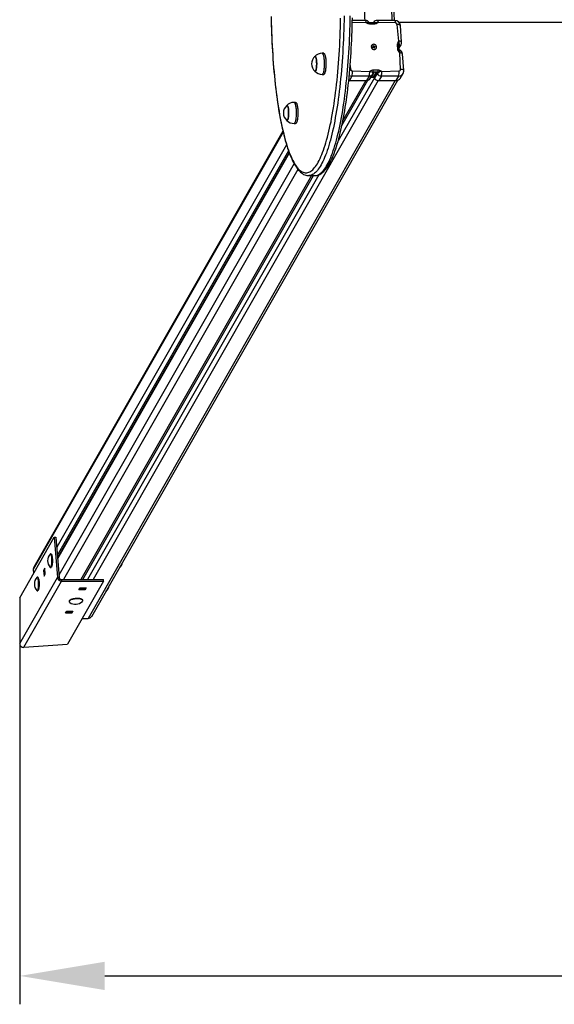
# Model space of a CAD drawing. Units: millimetres. Extents: x 457 to 4226, y -245 to 2647.
# Drawn here: x 457 to 1399, y -245 to 1490 of the extents above; entities that cross this region are included whole.
import ezdxf

# ---------------------------------------------------------------- set-up
doc = ezdxf.new("R2010")
doc.units = ezdxf.units.MM
doc.header["$LTSCALE"] = 50
doc.header["$PDSIZE"] = -1
doc.styles.get("Standard").update_dxf_attribs({"font": 'isocpeui.ttf'})
doc.dimstyles.new('ISO-25', dxfattribs={"dimtxt": 2.5, "dimasz": 2.5, "dimexe": 1.25, "dimexo": 0.625, "dimtad": 1, "dimtxsty": 'Standard', "dimcen": 2.5, "dimadec": 0, "dimazin": 0, "dimtfac": 1, "dimtmove": 0, "dimatfit": 3, "dimfxl": 1, "dimarcsym": 0})

# ---------------------------------------------------------------- blocks, each defined once
blk = doc.blocks.new('*D6')
at = {"color": 0, "lineweight": -2, "transparency": 16777216}
for p, q in [((456.8, 391.2), (456.8, -244.8)), ((3402.7, 391.2), (3402.7, -244.8)), ((606.8, -194.8), (3252.7, -194.8))]:
    blk.add_line(p, q, dxfattribs=at)
at = {"color": 0, "transparency": 16777216}
for points in [[(606.8, -169.8), (606.8, -219.8), (456.8, -194.8)], [(3252.7, -169.8), (3252.7, -219.8), (3402.7, -194.8)]]:
    blk.add_solid(points, dxfattribs=at)
at = {"layer": 'Defpoints', "color": 0, "transparency": 16777216}
for p in [(456.8, 391.2), (3402.7, 391.2), (3402.7, -194.8)]:
    blk.add_point(p, dxfattribs=at)
at = {"color": 0, "transparency": 16777216, "insert": (1929.7, 30.2), "char_height": 150, "attachment_point": 5}
blk.add_mtext('2946', dxfattribs=at)

msp = doc.modelspace()

# ---------------------------------------------------------------- linework, layer by layer
for p, q in [((1067, 1485.5), (1043, 1484.8)), ((1065.7, 1489.2), (1043.1, 1489.2)), ((1067.1, 1484.9), (1067, 1485.5)), ((1072.6, 1485.3), (1072.8, 1485)), ((1081.3, 1484.7), (1073.5, 1484.7)), ((1082.5, 1482.7), (1073.5, 1482.7)), ((1080.4, 1485.2), (1080.1, 1484.7)), ((1080.1, 1484.7), (1080.4, 1485.2)), ((1117.6, 1489.2), (1087.3, 1489.2)), ((1088.6, 1485.5), (1088.6, 1484.9)), ((1118.9, 1484.6), (1088.6, 1485.5)), ((1125.3, 1452.6), (1122.1, 1481.7)), ((2734.1, 1485.5), (1125.4, 1485.5)), ((1129.9, 1450.7), (1127.7, 1479.9)), ((1076.9, 1444.7), (1076.9, 1444.7)), ((1078.8, 1441.9), (1079.9, 1442.4)), ((1079.3, 1441.1), (1078.8, 1441.9)), ((1079.5, 1441.7), (1078.8, 1441.9)), ((1080.4, 1441.6), (1079.3, 1441.1)), ((1079.5, 1443), (1080.3, 1443)), ((1080.2, 1442.6), (1079.5, 1443)), ((1079.5, 1441.7), (1079.9, 1442.4)), ((1079.5, 1441.7), (1079.5, 1441.7)), ((1079.6, 1444.4), (1080.4, 1444.8)), ((1080.2, 1443.3), (1079.6, 1444.4)), ((1079.7, 1441.9), (1080.1, 1442.5)), ((1080.2, 1442.6), (1080.6, 1442.8)), ((1080.4, 1444.8), (1081, 1443.7)), ((1080.6, 1443), (1080.4, 1444.8)), ((1080.6, 1443), (1081, 1443.7)), ((1080.7, 1440.9), (1080.7, 1441.6)), ((1081.1, 1441.5), (1080.7, 1440.9)), ((1081.3, 1443.5), (1081.6, 1444)), ((1081.9, 1440.2), (1081.3, 1441.2)), ((1081.4, 1442.6), (1081.6, 1444)), ((1081.4, 1442.6), (1081.9, 1441.8)), ((1081.7, 1441), (1081.5, 1440.9)), ((1081.6, 1444), (1081.6, 1443.3)), ((1081.6, 1442.7), (1083, 1443.9)), ((1081.6, 1442.7), (1082, 1443.4)), ((1082.1, 1442), (1081.7, 1441.5)), ((1081.8, 1440.9), (1082.2, 1441.6)), ((1081.8, 1440.9), (1082.8, 1440.6)), ((1082.8, 1440.6), (1081.9, 1440.2)), ((1082, 1443.4), (1083, 1443.9)), ((1082.8, 1441.9), (1082.1, 1442)), ((1082.2, 1442.3), (1082.8, 1441.9)), ((1082.2, 1441.6), (1082.8, 1440.6)), ((1083.5, 1443), (1082.5, 1442.6)), ((1083, 1443.9), (1083.5, 1443)), ((1123.4, 1438), (1122.8, 1446.6)), ((1124.6, 1452.6), (1125.3, 1452.6)), ((1125.8, 1438.1), (1125.3, 1444.8)), ((1125.6, 1443.3), (1125.4, 1443.2)), ((1125.6, 1443.3), (1125.4, 1443.2)), ((1125.6, 1440.5), (1128.9, 1446.3)), ((992.7, 1431.1), (989.7, 1431.1)), ((1085.2, 1439.9), (1085.2, 1439.9)), ((1126.8, 1431.9), (1126.2, 1431.9)), ((1126.4, 1437), (1126.4, 1436.9)), ((1128.1, 1402.8), (1126.8, 1431.9)), ((1133.7, 1400.9), (1131.5, 1430.1)), ((1039.3, 1409.8), (1040, 1402.8)), ((989.7, 1393.9), (992.7, 1393.9)), ((1042.3, 1391), (1037.8, 1383.2)), ((1038.7, 1402.8), (1040, 1402.8)), ((1072.6, 1391), (1042.3, 1391)), ((1043.2, 1400), (1073.6, 1399.1)), ((1072.6, 1391), (1068.1, 1383.2)), ((1073.6, 1399.1), (1073.5, 1399.7)), ((1074.5, 1386.7), (1079, 1394.6)), ((1081.2, 1396.7), (1076.7, 1388.8)), ((1076.7, 1388.8), (1080.3, 1388.8)), ((1079.7, 1401.9), (1088.6, 1401.9)), ((1080.3, 1388.8), (1084.8, 1396.7)), ((1086.6, 1398), (1080.9, 1398)), ((1086.6, 1395.5), (1082.1, 1387.7)), ((1094.2, 1391), (1089.7, 1383.2)), ((1124.5, 1391), (1094.2, 1391)), ((1095, 1399.7), (1095.1, 1399.1)), ((1095.1, 1399.1), (1125.3, 1400)), ((1124.5, 1391), (1120, 1383.2)), ((1128, 1387.6), (1132.4, 1395.4)), ((1118.8, 1383.2), (577.3, 435.2)), ((583.7, 438.8), (1123.5, 1383.8)), ((1088.5, 1383.2), (586, 503.6)), ((1082.1, 1387.7), (1018.3, 1277)), ((1024.8, 1303.7), (1070.4, 1383.5)), ((1066.9, 1383.2), (1026.6, 1312.6)), ((1037.8, 1383.2), (1037.8, 1383.2)), ((1037.8, 1383.2), (1068.1, 1383.2)), ((1089.7, 1383.2), (1120, 1383.2)), ((943.2, 1344.6), (940.3, 1344.6)), ((940.3, 1307.4), (943.2, 1307.4)), ((921, 1292.4), (480.8, 521.7)), ((920.6, 1294.1), (481.6, 525.7)), ((927, 1270), (522, 561)), ((930.5, 1259.4), (523.1, 546.3)), ((931.6, 1256.4), (523.5, 541.9)), ((932, 1255.3), (523.6, 540.3)), ((940.4, 1236.9), (525.8, 511.2)), ((947.2, 1226.6), (534.2, 503.6)), ((971.2, 1215.5), (564.5, 503.6)), ((567.8, 503.6), (974.4, 1215.5)), ((984, 1216.9), (576.5, 503.6)), ((966.2, 1215.5), (977, 1215.5)), ((456.8, 471.7), (517.8, 578.5)), ((517.8, 578.5), (523.2, 507.4)), ((517.8, 578.5), (520.7, 578.5)), ((520.7, 578.5), (526.1, 507.4)), ((511.7, 548.9), (511.1, 548.9)), ((512.6, 548.3), (512.6, 548.3)), ((480.8, 521.7), (481.3, 514.7)), ((501, 523.5), (498.9, 519.7)), ((501.8, 513.1), (501, 523.5)), ((511.7, 524.9), (511.7, 524.9)), ((512.6, 525.6), (512.6, 525.6)), ((632.4, 523.8), (632.5, 524)), ((456.8, 391.2), (523.2, 507.4)), ((488.2, 507.9), (487.7, 507.9)), ((489.1, 507.2), (488.8, 507.6)), ((498.9, 519.7), (499.7, 509.4)), ((498.9, 519.7), (501.3, 519.7)), ((499.7, 509.4), (501.8, 513.1)), ((526.1, 507.4), (523.2, 507.4)), ((530.3, 503.6), (530.5, 500.8)), ((530.3, 503.6), (604.3, 503.6)), ((604.5, 500.8), (604.3, 503.6)), ((463.9, 384.3), (530.5, 500.8)), ((530.5, 500.8), (604.5, 500.8)), ((604.5, 500.8), (541.3, 390.1)), ((561.2, 485.3), (563.4, 489)), ((562.8, 488.1), (571.8, 488.1)), ((563.4, 489), (574.1, 489)), ((568.2, 489), (567.6, 488.1)), ((571.8, 488.1), (572.3, 489)), ((572, 485.3), (571.8, 488.1)), ((574.1, 489), (572, 485.3)), ((456.8, 471.7), (456.8, 391.2)), ((488.2, 483.9), (488.2, 483.9)), ((489.1, 484.6), (489.1, 484.6)), ((572, 485.3), (561.2, 485.3)), ((566.7, 468.8), (566.7, 468.8)), ((544, 465.3), (544.1, 464.8)), ((545, 467.2), (545, 467.2)), ((568, 467.2), (568, 467.2)), ((537.8, 444.2), (539.9, 448)), ((548.5, 444.2), (537.8, 444.2)), ((539.4, 447), (548.3, 447)), ((539.9, 448), (550.7, 448)), ((544.7, 448), (544.2, 447)), ((548.3, 447), (548.9, 448)), ((548.5, 444.2), (548.3, 447)), ((550.7, 448), (548.5, 444.2)), ((567.1, 435.2), (577.3, 435.2)), ((463.9, 384.3), (541.3, 390.1))]:
    msp.add_line(p, q)
at = {"flags": 128}
for points in [[(1065.7, 1489.2), (1065.3, 1493.6), (1065.4, 1500.9), (1065.5, 1508.2), (1065.5, 1515.5), (1065.5, 1522.8), (1065.4, 1530.1), (1065.3, 1537.4), (1065.2, 1541.9)], [(1112.8, 1541.9), (1112.7, 1538.7), (1112.5, 1533.6), (1112.3, 1528.5), (1112.2, 1523.3), (1112.2, 1518.1), (1112.2, 1512.9), (1112.2, 1507.7), (1112.3, 1502.6), (1112.5, 1497.4), (1112.7, 1492.3), (1112.8, 1489.2)], [(1117.6, 1541.9), (1116.6, 1538.7), (1116.4, 1533.6), (1116.2, 1528.5), (1116.1, 1523.3), (1116.1, 1518.1), (1116.1, 1512.9), (1116.1, 1507.7), (1116.2, 1502.6), (1116.4, 1497.4), (1116.6, 1492.3), (1116.7, 1489.2)], [(900, 1496), (900.2, 1488.3), (900.3, 1480.6), (900.5, 1472.9), (900.8, 1465.3), (901.1, 1457.6), (901.4, 1450.1), (901.8, 1442.5), (902.2, 1435), (902.7, 1427.6), (903.2, 1420.2), (903.7, 1412.9), (904.3, 1405.6), (904.9, 1398.5), (905.6, 1391.4), (906.3, 1384.4), (907, 1377.5), (907.8, 1370.6), (908.6, 1363.9), (909.4, 1357.3), (910.3, 1350.8), (911.2, 1344.3), (912.2, 1338), (913.2, 1331.9), (914.2, 1325.8), (915.3, 1319.9), (916.3, 1314.1), (917.5, 1308.4), (918.6, 1302.9), (919.8, 1297.5), (921, 1292.3), (922.3, 1287.2), (923.5, 1282.2), (924.8, 1277.5), (926.2, 1272.8), (927.5, 1268.4), (928.9, 1264), (930.3, 1259.9), (931.8, 1255.9), (933.2, 1252.1), (934.7, 1248.5), (936.3, 1245), (937.8, 1241.7), (939.4, 1238.6), (941, 1235.7), (942.7, 1232.9), (944.4, 1230.3), (946.1, 1227.9), (947.9, 1225.7), (949.7, 1223.7), (951.5, 1221.9), (953.4, 1220.3), (955.3, 1219), (957.3, 1217.8), (959.2, 1216.9), (961.2, 1216.2), (963.1, 1215.8), (965, 1215.6), (966.2, 1215.5)], [(900.2, 1493.1), (900.3, 1485), (900.5, 1476.8), (900.8, 1468.8), (901.1, 1460.7), (901.4, 1452.7), (901.8, 1444.8), (902.2, 1436.9), (902.7, 1429), (903.2, 1421.3), (903.8, 1413.6), (904.4, 1405.9), (905.1, 1398.4), (905.8, 1391), (906.5, 1383.6), (907.3, 1376.3), (908.1, 1369.2), (909, 1362.2), (909.9, 1355.3), (910.8, 1348.5), (911.8, 1341.8), (912.8, 1335.3), (913.9, 1328.9), (914.9, 1322.6), (916.1, 1316.5), (917.2, 1310.6), (918.4, 1304.8), (919.7, 1299.1), (920.9, 1293.7), (922.2, 1288.4), (923.5, 1283.3), (924.9, 1278.3), (926.3, 1273.5), (927.7, 1269), (929.1, 1264.6), (930.6, 1260.4), (932, 1256.4), (933.5, 1252.6), (935.1, 1249), (936.6, 1245.6), (938.2, 1242.4), (939.8, 1239.4), (941.4, 1236.6), (943, 1234.1), (944.6, 1231.7), (946.2, 1229.6), (947.9, 1227.7), (949.5, 1226), (951.2, 1224.6), (952.9, 1223.3), (954.6, 1222.3), (956.3, 1221.5), (958, 1221), (959.7, 1220.6), (961.4, 1220.5)], [(961.4, 1220.5), (963, 1220.6), (964.7, 1221), (966.4, 1221.5), (968.1, 1222.3), (969.8, 1223.3), (971.5, 1224.6), (973.2, 1226), (974.8, 1227.7), (976.5, 1229.6), (978.1, 1231.7), (979.7, 1234.1), (981.4, 1236.6), (982.9, 1239.4), (984.5, 1242.4), (986.1, 1245.6), (987.6, 1249), (989.2, 1252.6), (990.7, 1256.4), (992.1, 1260.4), (993.6, 1264.6), (995, 1269), (996.4, 1273.5), (997.8, 1278.3), (999.2, 1283.3), (1000.5, 1288.4), (1001.8, 1293.7), (1003, 1299.1), (1004.3, 1304.8), (1005.5, 1310.6), (1006.6, 1316.5), (1007.8, 1322.6), (1008.8, 1328.9), (1009.9, 1335.3), (1010.9, 1341.8), (1011.9, 1348.5), (1012.8, 1355.3), (1013.7, 1362.2), (1014.6, 1369.2), (1015.4, 1376.3), (1016.2, 1383.6), (1016.9, 1391), (1017.6, 1398.4), (1018.3, 1405.9), (1018.9, 1413.6), (1019.5, 1421.3), (1020, 1429), (1020.5, 1436.9), (1020.9, 1444.8), (1021.3, 1452.7), (1021.6, 1460.7), (1021.9, 1468.8), (1022.2, 1476.8), (1022.4, 1485), (1022.5, 1493.1)], [(1028.5, 1497), (1028.4, 1488.8), (1028.2, 1480.6), (1028, 1472.5), (1027.7, 1464.3), (1027.4, 1456.2), (1027, 1448.2), (1026.6, 1440.2), (1026.2, 1432.3), (1025.7, 1424.4), (1025.1, 1416.6), (1024.5, 1408.8), (1023.9, 1401.2), (1023.2, 1393.6), (1022.5, 1386.2), (1021.8, 1378.8), (1021, 1371.5), (1020.1, 1364.3), (1019.2, 1357.3), (1018.3, 1350.3), (1017.3, 1343.5), (1016.3, 1336.9), (1015.3, 1330.3), (1014.2, 1323.9), (1013.1, 1317.7), (1012, 1311.5), (1010.8, 1305.6), (1009.6, 1299.8), (1008.3, 1294.1), (1007.1, 1288.7), (1005.7, 1283.4), (1004.4, 1278.2), (1003, 1273.3), (1001.6, 1268.5), (1000.2, 1264), (998.8, 1259.6), (997.3, 1255.4), (995.8, 1251.4), (994.3, 1247.6), (992.8, 1244), (991.2, 1240.6), (989.6, 1237.4), (988, 1234.4), (986.4, 1231.6), (984.8, 1229.1), (983.1, 1226.7), (981.5, 1224.6), (979.8, 1222.7), (978.1, 1221), (976.5, 1219.6), (974.8, 1218.3), (973.1, 1217.3), (971.4, 1216.5), (969.7, 1216), (968, 1215.6), (966.2, 1215.5), (966.2, 1215.5)], [(977, 1215.5), (978.7, 1215.6), (980.4, 1216), (982.1, 1216.5), (983.8, 1217.3), (985.5, 1218.3), (987.2, 1219.6), (988.9, 1221), (990.6, 1222.7), (992.2, 1224.6), (993.9, 1226.7), (995.5, 1229.1), (997.2, 1231.6), (998.8, 1234.4), (1000.4, 1237.4), (1002, 1240.6), (1003.5, 1244), (1005.1, 1247.6), (1006.6, 1251.4), (1008.1, 1255.4), (1009.5, 1259.6), (1011, 1264), (1012.4, 1268.5), (1013.8, 1273.3), (1015.2, 1278.2), (1016.5, 1283.4), (1017.8, 1288.7), (1019.1, 1294.1), (1020.3, 1299.8), (1021.6, 1305.6), (1022.7, 1311.5), (1023.9, 1317.7), (1025, 1323.9), (1026.1, 1330.3), (1027.1, 1336.9), (1028.1, 1343.5), (1029.1, 1350.3), (1030, 1357.3), (1030.9, 1364.3), (1031.7, 1371.5), (1032.5, 1378.8), (1033.3, 1386.2), (1034, 1393.6), (1034.7, 1401.2), (1035.3, 1408.8), (1035.9, 1416.6), (1036.4, 1424.4), (1036.9, 1432.3), (1037.4, 1440.2), (1037.8, 1448.2), (1038.1, 1456.2), (1038.5, 1464.3), (1038.7, 1472.5), (1039, 1480.6), (1039.1, 1488.8), (1039.3, 1497)], [(977, 1215.5), (978.2, 1215.6), (980.1, 1215.8), (981.9, 1216.2), (983.8, 1216.8), (985.6, 1217.6), (987.4, 1218.7), (989.3, 1219.9), (991.1, 1221.4), (992.9, 1223), (994.7, 1224.9), (996.5, 1227), (998.2, 1229.3), (999.9, 1231.8), (1001.6, 1234.5), (1003.2, 1237.4), (1004.8, 1240.5), (1006.4, 1243.7), (1007.9, 1247.1), (1009.5, 1250.7), (1010.9, 1254.5), (1012.4, 1258.4), (1013.8, 1262.5), (1015.2, 1266.8), (1016.6, 1271.2), (1017.9, 1275.8), (1019.3, 1280.5), (1020.5, 1285.4), (1021.8, 1290.5), (1023, 1295.6), (1024.2, 1301), (1025.4, 1306.5), (1026.5, 1312.1), (1027.6, 1317.8), (1028.7, 1323.7), (1029.7, 1329.7), (1030.7, 1335.9), (1031.7, 1342.1), (1032.6, 1348.5), (1033.5, 1355), (1034.4, 1361.6), (1035.2, 1368.3), (1036, 1375.1), (1036.7, 1382), (1037.4, 1389), (1038.1, 1396), (1038.7, 1403.2), (1039.3, 1410.4), (1039.9, 1417.7), (1040.4, 1425), (1040.9, 1432.5), (1041.3, 1439.9), (1041.7, 1447.5), (1042, 1455), (1042.3, 1462.6), (1042.6, 1470.3), (1042.8, 1478), (1043, 1485.7), (1043.2, 1493.4)], [(1065.7, 1489.2), (1065.7, 1489.2), (1066, 1489), (1066.3, 1488.7), (1066.5, 1488.2), (1066.7, 1487.4), (1066.9, 1486.5), (1067, 1485.5)], [(1073.5, 1482.7), (1073.1, 1482.7), (1071.2, 1483.2), (1068.8, 1484.4), (1067.6, 1484.8), (1067.1, 1484.9)], [(1071, 1485.1), (1071.1, 1485.2), (1071.9, 1485.5), (1072.6, 1485.3)], [(1072.6, 1485.3), (1072.7, 1485.1), (1072.9, 1484.9)], [(1072.9, 1484.9), (1072.8, 1484.9), (1072.8, 1485.1)], [(1073.5, 1484.7), (1073.3, 1484.6), (1073.1, 1484.6)], [(1080.1, 1484.7), (1080.7, 1485), (1081.3, 1485.3)], [(1081.3, 1485.3), (1082.7, 1485.5), (1084.2, 1485.1)], [(1082, 1484.6), (1081.6, 1484.6), (1081.3, 1484.6)], [(1088.6, 1484.9), (1088, 1484.8), (1086.9, 1484.4), (1084.8, 1483.2), (1082.9, 1482.7), (1082.5, 1482.7)], [(1088.5, 1485.5), (1086.4, 1485.4), (1084.2, 1485.1)], [(1087.3, 1489.2), (1087.3, 1489.2), (1087.5, 1489), (1087.8, 1488.7), (1088, 1488.2), (1088.2, 1487.4), (1088.4, 1486.5), (1088.5, 1485.5)], [(1117.6, 1489.2), (1117.6, 1489.2), (1117.9, 1489), (1118.2, 1488.5), (1118.4, 1487.8), (1118.7, 1486.9), (1118.8, 1485.8), (1118.9, 1484.6)], [(1127.7, 1479.9), (1127.6, 1480.3), (1127.2, 1480.7), (1126.5, 1481), (1125.7, 1481.3), (1124.6, 1481.6), (1123.4, 1481.7), (1122.1, 1481.7)], [(1085.3, 1444.4), (1084.7, 1445.2), (1083.9, 1445.9), (1083, 1446.5), (1082.1, 1446.8), (1081, 1447), (1080, 1446.9), (1079.1, 1446.7), (1078.2, 1446.2), (1077.5, 1445.6), (1077, 1444.8), (1076.6, 1443.9), (1076.5, 1442.9), (1076.6, 1442), (1076.9, 1441), (1077.4, 1440.1), (1078, 1439.3), (1078.9, 1438.7), (1079.8, 1438.3), (1080.8, 1438), (1081.8, 1438), (1082.8, 1438.1), (1083.7, 1438.5), (1084.5, 1439.1), (1085.1, 1439.8), (1085.6, 1440.6), (1085.8, 1441.6), (1085.9, 1442.5), (1085.7, 1443.5), (1085.3, 1444.4)], [(1122.8, 1446.6), (1122.8, 1447), (1123.2, 1448.8), (1124.2, 1450.9), (1124.6, 1452.1), (1124.6, 1452.6)], [(1125.1, 1446), (1125.1, 1446), (1125.1, 1446.6), (1125.3, 1447.6), (1125.4, 1448.2)], [(1125.3, 1444.8), (1125.1, 1445.7), (1125.1, 1446)], [(1129.9, 1450.7), (1129.8, 1451.1), (1129.5, 1451.4), (1129, 1451.8), (1128.3, 1452.1), (1127.4, 1452.3), (1126.4, 1452.5), (1125.3, 1452.6)], [(1126.2, 1445.2), (1126, 1444.4), (1125.6, 1443.3)], [(977, 1425.7), (977.2, 1425.8), (977.6, 1425.9), (978, 1425.7), (978.3, 1425.3), (978.7, 1424.7), (979, 1423.8), (979.3, 1422.8), (979.5, 1421.6), (979.8, 1420.3), (980, 1418.8)], [(980.2, 1409.9), (980.3, 1411.6), (980.3, 1413.4), (980.2, 1415.1), (980.1, 1416.8), (980, 1418.4), (979.8, 1419.9), (979.6, 1421.3), (979.3, 1422.5), (979, 1423.6), (978.7, 1424.5), (978.4, 1425.1), (978, 1425.6), (977.7, 1425.8), (977.3, 1425.8), (977, 1425.7)], [(989.7, 1431.1), (990.1, 1431), (990.5, 1430.7), (990.9, 1430.2), (991.3, 1429.5), (991.7, 1428.5), (992, 1427.4), (992.4, 1426.1), (992.7, 1424.6), (992.9, 1423), (993.1, 1421.2)], [(992.7, 1431.1), (993, 1431), (993.4, 1430.7), (993.8, 1430.2), (994.2, 1429.5), (994.6, 1428.5), (995, 1427.4), (995.3, 1426.1), (995.6, 1424.6), (995.9, 1423), (996.1, 1421.2)], [(1126.2, 1431.9), (1126.1, 1432.5), (1125.5, 1433.6), (1124.2, 1435.7), (1123.5, 1437.5), (1123.4, 1438)], [(1125.7, 1437.5), (1125.7, 1437.7), (1125.7, 1438.1)], [(1126.8, 1436.7), (1126.8, 1436.3), (1126.3, 1435.6)], [(1126.8, 1431.9), (1126.6, 1433.9), (1126.3, 1435.6)], [(1126.7, 1436.8), (1126.5, 1436.9), (1126.4, 1437)], [(1126.4, 1436.9), (1126.6, 1436.9), (1126.8, 1436.7)], [(1131.5, 1430.1), (1131.4, 1430.4), (1131.1, 1430.8), (1130.6, 1431.1), (1129.9, 1431.4), (1129, 1431.6), (1128, 1431.8), (1126.8, 1431.9)], [(980, 1418.8), (980.1, 1417.2), (980.2, 1415.5), (980.3, 1413.8), (980.3, 1412), (980.2, 1410.3), (980.2, 1408.6), (980, 1407), (979.9, 1405.4), (979.6, 1404), (979.4, 1402.7), (979.1, 1401.6), (978.8, 1400.7), (978.5, 1400), (978.1, 1399.5), (977.8, 1399.2), (977.4, 1399.2), (977, 1399.4), (977, 1399.4)], [(977, 1399.4), (977.3, 1399.2), (977.7, 1399.2), (978, 1399.4), (978.4, 1399.9), (978.7, 1400.5), (979, 1401.4), (979.3, 1402.5), (979.6, 1403.7), (979.8, 1405.1), (980, 1406.6), (980.1, 1408.2), (980.2, 1409.9)], [(993.1, 1421.2), (993.3, 1419.4), (993.5, 1417.4), (993.5, 1415.4), (993.6, 1413.4), (993.6, 1411.3), (993.5, 1409.3), (993.4, 1407.3), (993.3, 1405.4), (993.1, 1403.5), (992.9, 1401.8), (992.6, 1400.2), (992.3, 1398.7), (992, 1397.4), (991.6, 1396.3), (991.2, 1395.4), (990.8, 1394.7), (990.4, 1394.2), (990, 1394), (989.7, 1393.9)], [(996.1, 1421.2), (996.3, 1419.4), (996.4, 1417.4), (996.5, 1415.4), (996.5, 1413.4), (996.5, 1411.3), (996.5, 1409.3), (996.4, 1407.3), (996.2, 1405.4), (996, 1403.5), (995.8, 1401.8), (995.6, 1400.2), (995.3, 1398.7), (994.9, 1397.4), (994.6, 1396.3), (994.2, 1395.4), (993.8, 1394.7), (993.4, 1394.2), (992.9, 1394), (992.7, 1393.9)], [(1073.5, 1399.7), (1074.1, 1399.7), (1075.2, 1400.2), (1077.4, 1401.4), (1079.2, 1401.8), (1079.7, 1401.9)], [(1073.6, 1399), (1075.6, 1399), (1077.6, 1398.7)], [(1079.3, 1396.6), (1078.5, 1397.5), (1077.6, 1398.7)], [(1079, 1394.6), (1079.3, 1395.1), (1079.6, 1395.7)], [(1079.6, 1395.7), (1079.5, 1396.3), (1079.3, 1396.6)], [(1079.5, 1398.9), (1079.8, 1398.7), (1080.9, 1398)], [(1086.6, 1398), (1088.1, 1398.7), (1088.5, 1398.9)], [(1088, 1396.6), (1087.4, 1396.3), (1086.6, 1395.5)], [(1088.6, 1401.9), (1089.1, 1401.8), (1091, 1401.4), (1093.3, 1400.2), (1094.5, 1399.7), (1095, 1399.7)], [(1133.7, 1400.9), (1133.5, 1401.3), (1133.2, 1401.7), (1132.5, 1402.1), (1131.6, 1402.4), (1130.6, 1402.6), (1129.4, 1402.8), (1128.1, 1402.8)], [(927.6, 1339.1), (927.8, 1339.3), (928.1, 1339.3), (928.5, 1339.2), (928.8, 1338.8), (929.2, 1338.2), (929.5, 1337.4), (929.8, 1336.4), (930.1, 1335.2), (930.3, 1333.9)], [(930.8, 1325.3), (930.8, 1327), (930.8, 1328.8), (930.7, 1330.4), (930.5, 1332), (930.4, 1333.6), (930.1, 1334.9), (929.9, 1336.1), (929.6, 1337.2), (929.3, 1338), (928.9, 1338.7), (928.6, 1339.1), (928.2, 1339.3), (927.9, 1339.3), (927.6, 1339.1)], [(940.3, 1344.6), (940.5, 1344.6), (940.9, 1344.3), (941.3, 1343.9), (941.8, 1343.2), (942.1, 1342.4), (942.5, 1341.3), (942.8, 1340), (943.1, 1338.6), (943.4, 1337)], [(943.4, 1337), (943.6, 1335.3), (943.8, 1333.5), (944, 1331.5), (944.1, 1329.6), (944.2, 1327.5), (944.2, 1325.5), (944.1, 1323.4), (944, 1321.4), (943.9, 1319.5), (943.7, 1317.6), (943.5, 1315.8), (943.3, 1314.2), (943, 1312.7), (942.7, 1311.3), (942.3, 1310.1), (941.9, 1309.2), (941.6, 1308.4), (941.1, 1307.8), (940.7, 1307.5), (940.3, 1307.4), (940.3, 1307.4)], [(943.2, 1344.6), (943.4, 1344.6), (943.9, 1344.3), (944.3, 1343.9), (944.7, 1343.2), (945.1, 1342.4), (945.4, 1341.3), (945.8, 1340), (946.1, 1338.6), (946.3, 1337)], [(946.3, 1337), (946.6, 1335.3), (946.8, 1333.5), (946.9, 1331.5), (947, 1329.6), (947.1, 1327.5), (947.1, 1325.5), (947.1, 1323.4), (947, 1321.4), (946.9, 1319.5), (946.7, 1317.6), (946.5, 1315.8), (946.2, 1314.2), (945.9, 1312.7), (945.6, 1311.3), (945.3, 1310.1), (944.9, 1309.2), (944.5, 1308.4), (944.1, 1307.8), (943.7, 1307.5), (943.2, 1307.4), (943.2, 1307.4)], [(930.3, 1333.9), (930.5, 1332.4), (930.7, 1330.8), (930.8, 1329.2), (930.8, 1327.5), (930.8, 1325.7), (930.8, 1324), (930.7, 1322.3), (930.6, 1320.6), (930.4, 1319.1), (930.2, 1317.6), (930, 1316.4), (929.7, 1315.2), (929.4, 1314.3), (929.1, 1313.6), (928.7, 1313), (928.4, 1312.7), (928, 1312.6), (927.7, 1312.8), (927.6, 1312.9)], [(927.6, 1312.9), (927.9, 1312.7), (928.3, 1312.7), (928.6, 1312.9), (929, 1313.4), (929.3, 1314.1), (929.6, 1315), (929.9, 1316.1), (930.2, 1317.3), (930.4, 1318.7), (930.6, 1320.2), (930.7, 1321.9), (930.8, 1323.6), (930.8, 1325.3)], [(513.2, 543.7), (513, 545), (512.7, 546.2), (512.4, 547.1), (512.1, 547.9), (511.8, 548.5), (511.5, 548.8), (511.1, 548.9), (510.8, 548.8), (510.6, 548.7)], [(510.6, 525.2), (510.6, 525.2), (511, 525), (511.3, 525), (511.7, 525.2), (512, 525.7), (512.3, 526.4), (512.6, 527.3), (512.9, 528.3), (513.1, 529.6), (513.3, 531), (513.4, 532.5), (513.5, 534.1), (513.6, 535.7), (513.6, 537.4), (513.6, 539.1), (513.5, 540.7), (513.4, 542.2), (513.2, 543.7)], [(513.7, 543.7), (513.5, 545), (513.3, 546.2), (513, 547.1), (512.7, 547.9), (512.4, 548.5), (512, 548.8), (511.7, 548.9)], [(511.7, 524.9), (511.9, 525), (512.2, 525.2), (512.5, 525.7), (512.9, 526.4), (513.1, 527.3), (513.4, 528.3), (513.6, 529.6), (513.8, 531), (514, 532.5), (514.1, 534.1), (514.2, 535.7), (514.2, 537.4), (514.1, 539.1), (514, 540.7), (513.9, 542.2), (513.7, 543.7)], [(512.6, 548.3), (512.9, 547.9), (513.2, 547.2), (513.5, 546.4), (513.7, 545.3), (514, 544.1), (514.2, 542.8), (514.3, 541.3), (514.4, 539.8), (514.5, 538.2), (514.5, 536.6), (514.4, 535), (514.4, 533.4), (514.2, 531.9), (514.1, 530.5), (513.9, 529.2), (513.6, 528.1), (513.4, 527.1), (513.1, 526.4), (512.7, 525.8), (512.6, 525.6)], [(487.1, 484.2), (487.4, 484), (487.7, 483.9), (488.1, 484.1), (488.4, 484.5), (488.8, 485.1), (489.1, 485.9), (489.3, 486.9), (489.6, 488.1), (489.8, 489.4), (490, 490.9), (490.1, 492.5), (490.1, 494.1), (490.2, 495.8), (490.2, 497.5), (490.1, 499.1), (490, 500.7), (489.8, 502.2), (489.6, 503.5), (489.4, 504.7), (489.1, 505.8), (488.8, 506.6), (488.5, 507.3), (488.1, 507.7), (487.8, 507.9), (487.4, 507.9), (487.1, 507.6)], [(488.2, 483.9), (488.3, 483.9), (488.6, 484.1), (489, 484.5), (489.3, 485.1), (489.6, 485.9), (489.9, 486.9), (490.1, 488.1), (490.3, 489.4), (490.5, 490.9), (490.6, 492.5), (490.7, 494.1), (490.7, 495.8), (490.7, 497.5), (490.6, 499.1), (490.5, 500.7), (490.4, 502.2), (490.2, 503.5), (489.9, 504.7), (489.6, 505.8), (489.3, 506.6), (489, 507.3), (488.7, 507.7), (488.3, 507.9), (488.2, 507.9)], [(490.4, 503.9), (490.6, 502.6), (490.8, 501.2), (490.9, 499.8), (491, 498.2), (491, 496.6), (491, 495), (491, 493.4), (490.9, 491.8), (490.7, 490.4), (490.6, 489), (490.3, 487.8), (490.1, 486.7), (489.8, 485.8), (489.5, 485.1), (489.2, 484.6), (489.1, 484.6)], [(568, 467.2), (567.8, 467.7), (567.4, 468.2), (566.8, 468.7), (566, 469.1), (565, 469.5), (563.8, 469.8), (562.5, 470.1), (561, 470.2), (559.4, 470.3), (557.8, 470.3), (556.2, 470.3), (554.5, 470.1), (552.8, 469.9), (551.3, 469.6), (549.8, 469.3), (548.4, 468.9), (547.2, 468.4), (546.2, 467.9), (545.3, 467.3), (544.7, 466.8), (544.2, 466.2), (544, 465.6), (544, 465.3)], [(567.3, 465.1), (567.6, 465.5), (567.9, 466), (568, 466.6), (567.8, 467.2), (567.5, 467.7), (566.9, 468.2), (566, 468.6), (565, 469), (563.8, 469.3), (562.5, 469.5), (561, 469.7), (559.5, 469.8), (557.9, 469.8), (556.2, 469.8), (554.5, 469.6), (552.9, 469.4), (551.3, 469.1), (549.8, 468.7), (548.5, 468.3), (547.2, 467.9), (546.2, 467.4), (545.3, 466.8), (544.7, 466.3), (544.3, 465.7), (544.1, 465.1), (544.1, 464.6), (544.4, 464), (544.4, 464)], [(545, 467.2), (545.3, 467.4), (546, 467.9), (546.9, 468.5), (548, 468.9), (549.3, 469.4), (550.7, 469.7), (552.2, 470), (553.7, 470.3), (555.3, 470.5), (556.9, 470.6), (558.5, 470.6), (560.1, 470.5), (561.5, 470.4), (562.9, 470.2), (564.1, 469.9), (565.2, 469.6), (566.1, 469.2), (566.7, 468.8)], [(608.9, 482.8), (608.9, 482.7), (609.1, 482.9)], [(610, 484.9), (610, 484.8), (609.7, 483.9)], [(544.4, 464), (544.9, 463.5), (545, 463.4)]]:
    msp.add_lwpolyline(points, dxfattribs=at)
for centre, radius, start, end in [((1065.7, 1481.2), 8.01, 29.0532, 90.1008), ((1067.5, 1467.9), 17.5, 78.53, 91.653), ((1074.7, 1495.2), 10.7, 250.1398, 261.459), ((1073.5, 1485.6), 0.893, 224.9827, 272.2226), ((1069.9, 1482.8), 3.62, 358.0641, 29.9811), ((1087.1, 1481.5), 7.68, 89.0795, 151.3487), ((1080.1, 1485), 1.25, 344.2693, 14.5822), ((1080.3, 1496.3), 11.8, 278.0134, 288.893), ((1078.8, 1482.8), 3.62, 358.0641, 29.9811), ((1117.6, 1479), 10.2, 4.858, 90.0779), ((1119, 1481.4), 3.15, 6.0124, 90.2938), ((1081.2, 1442.5), 4.81, 153.9556, 326.5715), ((1079.2, 1442.2), 0.62, 304.6232, 330.2), ((1079.6, 1443), 0.63, 295.0153, 327.0669), ((1079.6, 1443), 0.69, 359.8346, 29.9736), ((1080.7, 1440.9), 0.707, 85.2715, 114.9332), ((1081.2, 1443.3), 0.768, 218.0549, 285.0073), ((1081.7, 1444.1), 0.77, 209.8441, 237.8551), ((1080.7, 1440.9), 0.77, 29.8441, 57.8551), ((1081.7, 1444), 0.707, 265.2715, 294.9332), ((1082.3, 1441.2), 0.643, 150.78, 201.5921), ((1082.8, 1442), 0.69, 179.8346, 209.9736), ((1082.7, 1442), 0.63, 115.0153, 147.0669), ((1123.1, 1442.9), 3.7, 58.7837, 95.2545), ((1087.3, 1449.5), 38.1, 358.1353, 4.7148), ((1126.1, 1443.9), 1.27, 87.5578, 131.1706), ((1121.3, 1445.5), 4.87, 355.4719, 33.4811), ((1122.9, 1449.7), 6.94, 293.174, 330.263), ((1122.2, 1450.1), 7.77, 330.0865, 4.4845), ((988.6, 1412.5), 17.5, 131.401, 228.599), ((989.6, 1413.9), 17.2, 89.6087, 137.6123), ((1123.8, 1434.3), 3.7, 58.7837, 95.2545), ((1134.9, 1439.5), 9.43, 192.3374, 204.3729), ((1127.3, 1438.2), 1.52, 184.0658, 234.173), ((1123.5, 1429.5), 8.01, 4.4397, 66.1881), ((989.6, 1411.1), 17.2, 223.1072, 270.5828), ((1042.3, 1401.7), 10.6, 244.0752, 269.7983), ((1043.2, 1403.1), 3.15, 186.0124, 270.2938), ((1022.6, 1397.5), 20.8, 341.9182, 7.0066), ((1054.4, 1397.2), 19.3, 341.3123, 5.4821), ((1072.8, 1398.2), 7.22, 268.719, 329.5614), ((1076.7, 1386.9), 1.87, 89.3765, 129.6857), ((1077.5, 1408.1), 9.46, 270.0371, 282.2172), ((1081.3, 1395.9), 2.17, 100.4935, 161.3929), ((1067, 1400.9), 12.7, 351.1358, 4.5696), ((1081.1, 1394.9), 1.8, 88.6608, 150.6628), ((1080.3, 1386.6), 2.14, 28.2978, 89.7456), ((1080.3, 1397.2), 1.06, 328.663, 50.3728), ((1088, 1394.3), 3.95, 110.7818, 143.926), ((1084.8, 1394.5), 2.14, 28.2978, 89.7456), ((1085.9, 1395.9), 2.27, 18.8197, 72.925), ((1094.2, 1399.6), 8.58, 208.2978, 269.7456), ((1081.8, 1407.3), 12.4, 300.4683, 316.1602), ((1075.9, 1400.9), 12.7, 351.1358, 4.5696), ((1090.3, 1406.5), 7.83, 256.2949, 272.707), ((1094.7, 1375.1), 24, 89.206, 99.7376), ((1075.9, 1397.2), 19.3, 341.3123, 5.4821), ((1104.7, 1397.5), 20.8, 341.9182, 7.0066), ((1124.6, 1400.1), 9.08, 269.0948, 329.1314), ((1125.4, 1402.6), 2.64, 268.0625, 3.9636), ((1124.4, 1400.2), 9.32, 329.4413, 4.7194), ((1068.3, 1390.4), 7.22, 268.7204, 329.4755), ((1089.7, 1391.7), 8.58, 208.2978, 269.7456), ((1120.2, 1392.1), 9, 268.6322, 329.5637), ((939.1, 1326), 17.5, 131.401, 228.599), ((940.2, 1327.3), 17.3, 89.6951, 137.4517), ((940.2, 1324.7), 17.3, 223.2508, 270.41), ((523.3, 536.9), 17.3, 137.4376, 222.5624), ((487.6, 522.3), 6.9, 150.3957, 184.6333), ((620.8, 536.9), 17.5, 311.401, 350.4506), ((628.4, 527.2), 5.24, 320.0656, 346.8521), ((628, 527.3), 5.64, 323.8868, 346.5551), ((499.9, 495.9), 17.3, 137.4376, 222.5624), ((483.1, 503.1), 7.37, 6.1361, 34.3147), ((530.5, 508.2), 7.35, 186.0124, 270.2938), ((530.3, 507.8), 4.2, 186.0124, 270.2938), ((597.4, 495.9), 17.5, 311.401, 350.4506), ((607, 484.8), 2.84, 314.0457, 341.382), ((604.3, 486.4), 5.95, 324.1932, 345.7046), ((555.1, 477.4), 17.3, 234.1897, 314.4653), ((577.4, 442.5), 7.24, 268.8514, 329.3445)]:
    msp.add_arc(centre, radius, start, end)
for centre, major_axis, ratio, start_param, end_param in [((1079.1, 1442.3), (-0.478, 0.614), 0.299882, 2.692562, 2.85109), ((1079.5, 1443), (1.67, 3.5), 0.171948, 4.691855, 4.778467), ((1079.5, 1443), (1.25, 2.28), 0.278389, 4.646537, 4.694885), ((1081.2, 1443.3), (0.1, 1.08), 0.572131, 1.89438, 2.052909), ((1080.7, 1440.9), (2.26, 2.51), 0.032343, 1.374713, 1.53426), ((1081.6, 1444), (1.06, 3.27), 0.050619, 1.759437, 2.021236), ((1081.6, 1444), (2.31, 2.85), 0.116584, 4.305071, 4.566871), ((1081.2, 1443.3), (0.789, 0.818), 0.607239, 4.376978, 4.535506), ((1082.8, 1441.9), (1.98, 3.4), 0.184328, 1.564014, 1.825813), ((1082.8, 1441.9), (1.7, 2.12), 0.219045, 1.718925, 1.980724), ((1082.4, 1441.2), (0.858, 0.096), 0.387719, 3.706415, 3.864944), ((463.9, 391.7), (-3.78, -6.61), 0.919158, 5.268449, 6.839245)]:
    msp.add_ellipse(centre, major_axis=major_axis, ratio=ratio, start_param=start_param, end_param=end_param)

# ---------------------------------------------------------------- dimensions: what is measured, and where the dimension line sits
dim = msp.add_linear_dim(base=(3402.7, -194.8), p1=(456.8, 391.2), p2=(3402.7, 391.2), dimstyle='ISO-25', override={"dimtxt": 150, "dimasz": 150, "dimexe": 50, "dimexo": 0, "dimgap": 150, "dimtih": 1, "dimtoh": 1, "dimdec": 0, "dimzin": 0, "dimadec": 2, "dimtdec": 3, "dimtzin": 0})
dim.commit()
dim.dimension.update_dxf_attribs({"geometry": '*D6', "text_midpoint": (1929.7, 30.2)})

doc.saveas('drawing.dxf')
